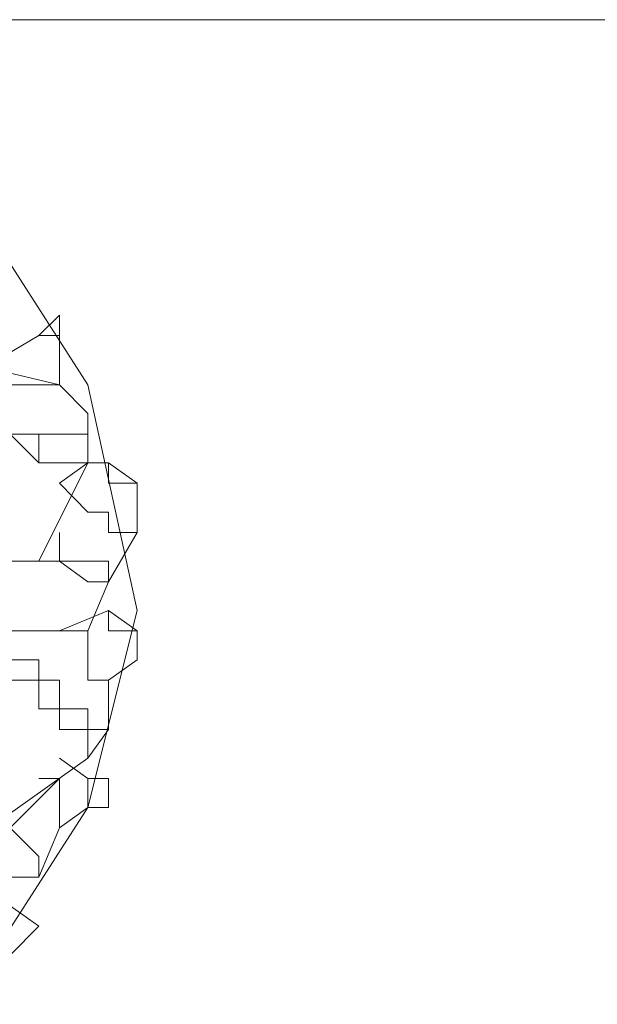
# Model space of a CAD drawing. Units: millimetres. Extents: x 19.5 to 42, y 149.9 to 188.3.
# Drawn here: x 26 to 26.3, y 158.1 to 158.7 of the extents above; entities that cross this region are included whole.
import ezdxf

# ---------------------------------------------------------------- set-up
doc = ezdxf.new("R2010")
doc.units = ezdxf.units.MM
doc.layers.get('0').update_dxf_attribs({"lineweight": 5})

msp = doc.modelspace()

# ---------------------------------------------------------------- linework, layer by layer
for points in [[(27.26501, 158.66017), (21.114, 158.66017)], [(26.07191, 158.46351), (26.00352, 158.56961)], [(25.83329, 158.5165), (26.05651, 158.46351)], [(26.05651, 158.50109), (26.04548, 158.49007)], [(26.05651, 158.49007), (26.05651, 158.50109)], [(26.04548, 158.49007), (26.01893, 158.47453)], [(26.04548, 158.49007), (26.05651, 158.49007)], [(26.04548, 158.49007), (26.05651, 158.49007)], [(26.04548, 158.49007), (26.05651, 158.49007)], [(26.05651, 158.46351), (26.05651, 158.49007)], [(26.02995, 158.47453), (26.02995, 158.46351), (26.04548, 158.46351)], [(26.04548, 158.46351), (26.05651, 158.46351)], [(26.05651, 158.46351), (26.07191, 158.44798)], [(26.09847, 158.34201), (26.07191, 158.46351)], [(26.02995, 158.43696), (26.04548, 158.43696), (26.07191, 158.43696), (26.07191, 158.44798)], [(26.04548, 158.42155), (26.02995, 158.43696), (26.00352, 158.43696)], [(26.00352, 158.43696), (26.04548, 158.43696)], [(26.04548, 158.43696), (26.04548, 158.42155)], [(26.04548, 158.42155), (26.07191, 158.42155), (26.07191, 158.43696)], [(26.04548, 158.36844), (26.07191, 158.42155)], [(26.07191, 158.42155), (26.04548, 158.42155)], [(26.07191, 158.42155), (26.05651, 158.41053)], [(26.08306, 158.42155), (26.07191, 158.42155)], [(26.07191, 158.42155), (26.08306, 158.42155)], [(26.09847, 158.41053), (26.08306, 158.42155)], [(26.08306, 158.42155), (26.08306, 158.41053)], [(26.08306, 158.42155), (26.08306, 158.41053)], [(26.05651, 158.41053), (26.07191, 158.39499), (26.08306, 158.39499)], [(26.08306, 158.41053), (26.09847, 158.41053)], [(26.08306, 158.41053), (26.09847, 158.41053)], [(26.09847, 158.38397), (26.09847, 158.41053)], [(26.08306, 158.39499), (26.08306, 158.38397)], [(26.05651, 158.38397), (26.05651, 158.36844)], [(26.09847, 158.38397), (26.08306, 158.35742)], [(26.08306, 158.38397), (26.09847, 158.38397)], [(26.04548, 158.36844), (26.00352, 158.36844)], [(26.04548, 158.36844), (26.05651, 158.36844), (26.07191, 158.35742)], [(26.05651, 158.36844), (26.04548, 158.36844)], [(26.05651, 158.36844), (26.07191, 158.36844), (26.08306, 158.36844), (26.08306, 158.35742)], [(26.07191, 158.35742), (26.05651, 158.36844)], [(26.07191, 158.33099), (26.08306, 158.35742)], [(26.07191, 158.35742), (26.08306, 158.35742)], [(26.08306, 158.35742), (26.07191, 158.35742)], [(26.08306, 158.34201), (26.05651, 158.33099)], [(26.07191, 158.23591), (26.09847, 158.34201)], [(26.09847, 158.33099), (26.08306, 158.34201)], [(26.08306, 158.34201), (26.08306, 158.33099)], [(26.08306, 158.33099), (26.08306, 158.34201), (26.08306, 158.33099), (26.09847, 158.33099), (26.09847, 158.31545)], [(26.08306, 158.34201), (26.08306, 158.33099), (26.09847, 158.33099), (26.09847, 158.31545)], [(26.09847, 158.34201), (26.09847, 158.34201)], [(26.01893, 158.33099), (26.04548, 158.33099)], [(26.04548, 158.33099), (26.01893, 158.33099)], [(26.02995, 158.33099), (26.05651, 158.33099)], [(26.02995, 158.33099), (26.02995, 158.31545), (26.04548, 158.31545), (26.04548, 158.30443)], [(26.05651, 158.33099), (26.07191, 158.33099)], [(26.07191, 158.33099), (26.07191, 158.30443), (26.08306, 158.30443)], [(26.08306, 158.33099), (26.09847, 158.33099), (26.09847, 158.31545)], [(26.09847, 158.31545), (26.09847, 158.33099)], [(26.08306, 158.30443), (26.09847, 158.31545)], [(26.05651, 158.27788), (26.05651, 158.2889), (26.04548, 158.2889), (26.04548, 158.30443), (26.02995, 158.30443)], [(26.02995, 158.30443), (26.04548, 158.30443), (26.04548, 158.2889)], [(26.04548, 158.30443), (26.05651, 158.30443)], [(26.05651, 158.30443), (26.05651, 158.2889), (26.07191, 158.2889)], [(26.08306, 158.30443), (26.08306, 158.27788)], [(26.04548, 158.2889), (26.05651, 158.2889)], [(26.05651, 158.2889), (26.05651, 158.27788), (26.07191, 158.27788)], [(26.07191, 158.2889), (26.07191, 158.27788), (26.08306, 158.27788)], [(26.07191, 158.26247), (26.07191, 158.27788), (26.05651, 158.27788)], [(26.07191, 158.26247), (26.08306, 158.27788)], [(26.07191, 158.27788), (26.07191, 158.26247)], [(26.01893, 158.22489), (26.07191, 158.26247)], [(26.07191, 158.25145), (26.05651, 158.26247)], [(26.01893, 158.18293), (26.02995, 158.19833), (26.02995, 158.22489), (26.05651, 158.25145)], [(26.04548, 158.25145), (26.05651, 158.25145), (26.05651, 158.22489)], [(26.08306, 158.25145), (26.07191, 158.25145)], [(26.07191, 158.25145), (26.07191, 158.23591)], [(26.07191, 158.25145), (26.07191, 158.23591)], [(26.08306, 158.23591), (26.08306, 158.25145)], [(26.00352, 158.12982), (26.07191, 158.23591)], [(26.05651, 158.22489), (26.07191, 158.23591)], [(26.07191, 158.23591), (26.08306, 158.23591)], [(26.07191, 158.23591), (26.08306, 158.23591)], [(26.02995, 158.22489), (26.04548, 158.20936)], [(26.05651, 158.22489), (26.04548, 158.19833)], [(26.02995, 158.20936), (26.02995, 158.19833), (26.04548, 158.19833)], [(26.04548, 158.20936), (26.04548, 158.19833)], [(26.02995, 158.19833), (26.04548, 158.19833)], [(26.04548, 158.17191), (26.02995, 158.18293)], [(26.02995, 158.15637), (26.04548, 158.17191)]]:
    msp.add_lwpolyline(points)

doc.saveas('drawing.dxf')
